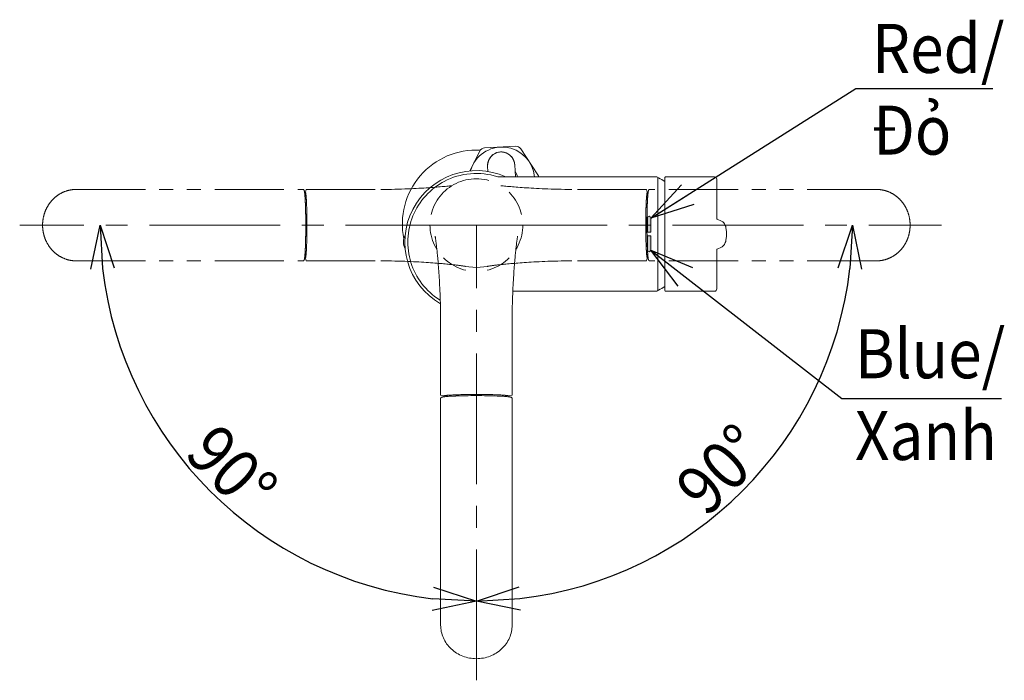
# Model space of a CAD drawing. Units: millimetres. Extents: x 496 to 693, y 36 to 319.
# Drawn here: x 602 to 693, y 258 to 319 of the extents above; entities that cross this region are included whole.
import ezdxf

# ---------------------------------------------------------------- set-up
doc = ezdxf.new("R2010")
doc.units = ezdxf.units.MM
doc.header["$PDSIZE"] = -1
doc.linetypes.add('PHANTOM', pattern=[12.7, 6.35, -1.27, 1.27, -1.27, 1.27, -1.27])
doc.linetypes.add('点画线', pattern=[18, 12, -2, 2, -2])
doc.layers.get('0').update_dxf_attribs({"lineweight": 18})
doc.layers.get('Defpoints').update_dxf_attribs({"lineweight": 18})
for name, color, linetype, lineweight in [('アノテーション', 7, 'Continuous', 18), ('尺寸线层', 3, 'Continuous', 18), ('细实线层', 7, 'Continuous', 18)]:
    doc.layers.add(name, color=color, linetype=linetype, lineweight=lineweight)
doc.styles.get("Standard").update_dxf_attribs({"font": 'arial_0.ttf'})
doc.dimstyles.new('DIMSTYLE_2', dxfattribs={"dimtxt": 4.5, "dimasz": 4, "dimexe": 1.5, "dimexo": 1.5, "dimgap": 0.5, "dimtad": 1, "dimdsep": 46, "dimtxsty": 'Standard', "dimblk": 'OPEN30', "dimcen": 1.5, "dimdle": 6, "dimadec": 0, "dimazin": 0, "dimtfac": 1, "dimtofl": 0, "dimtmove": 0, "dimatfit": 3, "dimldrblk": 'OPEN30', "dimfxl": 1, "dimtolj": 1, "dimarcsym": 0})

# ---------------------------------------------------------------- blocks, each defined once
blk = doc.blocks.new('_Open30')
at = {"color": 0, "linetype": 'ByBlock', "lineweight": -2}
for p, q in [((-1, 0.267949), (0, 0)), ((0, 0), (-1, -0.267949)), ((0, 0), (-1, 0))]:
    blk.add_line(p, q, dxfattribs=at)
blk = doc.blocks.new('*X7')
at = {"layer": 'Defpoints', "color": 0, "linetype": 'Continuous', "lineweight": 9, "transparency": 16777216}
for p in [(602.47, 300.086), (644.364, 300.087), (644.366, 300.087), (614.469, 282.825), (644.366, 258.308)]:
    blk.add_point(p, dxfattribs=at)
at = {"layer": '尺寸线层', "color": 0, "linetype": 'Continuous', "lineweight": -2, "transparency": 16777216}
blk.add_arc((644.366, 300.087), 34.522, 186.64268, 263.35762, dxfattribs=at)
at = {"layer": '尺寸线层', "color": 0, "linetype": 'Continuous', "lineweight": -2, "transparency": 16777216, "xscale": 4, "yscale": 4, "zscale": 4}
for p, rotation in [((609.844, 300.086), 93.32149077280141), ((644.366, 265.564), 356.6788077174963)]:
    blk.add_blockref('_Open30', p, dxfattribs=dict(at, rotation=rotation))
at = {"layer": '尺寸线层', "color": 0, "linetype": 'Continuous', "lineweight": 9, "transparency": 16777216, "insert": (621.933, 277.654), "char_height": 4.5, "attachment_point": 5, "rotation": 315.00015}
blk.add_mtext('\\A1;{\\W0.9;90°}', dxfattribs=at)
blk = doc.blocks.new('*X8')
at = {"layer": 'Defpoints', "color": 0, "linetype": 'Continuous', "lineweight": 9, "transparency": 16777216}
for p in [(644.366, 300.087), (644.366, 300.087), (687.046, 300.087), (661.619, 270.204), (644.366, 258.308)]:
    blk.add_point(p, dxfattribs=at)
at = {"layer": '尺寸线层', "color": 0, "linetype": 'Continuous', "lineweight": -2, "transparency": 16777216}
blk.add_arc((644.366, 300.087), 34.506, 276.64565, 353.35435, dxfattribs=at)
at = {"layer": '尺寸线层', "color": 0, "linetype": 'Continuous', "lineweight": -2, "transparency": 16777216, "xscale": 4, "yscale": 4, "zscale": 4}
for p, rotation in [((678.872, 300.087), 86.67717599399879), ((644.366, 265.582), 183.3228240060013)]:
    blk.add_blockref('_Open30', p, dxfattribs=dict(at, rotation=rotation))
at = {"layer": '尺寸线层', "color": 0, "linetype": 'Continuous', "lineweight": 9, "transparency": 16777216, "insert": (666.787, 277.666), "char_height": 4.5, "attachment_point": 5, "rotation": 45}
blk.add_mtext('\\A1;{\\W0.9;90°}', dxfattribs=at)

msp = doc.modelspace()

# ---------------------------------------------------------------- hatches: boundary and pattern name
at = {"layer": '细实线层', "lineweight": 9}
h = msp.add_hatch(color=0, dxfattribs=at)
edge = h.paths.add_edge_path(flags=0)
edge.add_line((660.37, 299.427), (660.216, 299.427))
edge.add_line((660.216, 299.427), (660.056, 299.427))
edge.add_line((660.056, 299.427), (660.056, 300.739))
edge.add_arc((660.213, 300.739), 0.157, 0, 180, ccw=False)
edge.add_line((660.37, 300.739), (660.37, 299.427))
h = msp.add_hatch(color=0, dxfattribs=at)
edge = h.paths.add_edge_path(flags=0)
edge.add_arc((660.213, 297.8), 0.157, -101.82846, 0, ccw=False)
edge.add_arc((660.213, 297.8), 0.157, 180, 258.17154, ccw=False)
edge.add_line((660.056, 297.8), (660.056, 299.112))
edge.add_line((660.056, 299.112), (660.37, 299.112))
edge.add_line((660.37, 299.112), (660.37, 297.8))

# ---------------------------------------------------------------- linework, layer by layer
at = {"color": 0, "linetype": 'PHANTOM', "lineweight": 9}
for p, q in [((607.657, 303.366), (628.468, 303.366)), ((628.636, 302.868), (628.63, 302.868)), ((628.743, 303.366), (635.594, 303.366)), ((628.747, 302.713), (628.747, 302.712)), ((659.985, 303.367), (653.134, 303.367)), ((660.097, 302.86), (660.098, 302.868)), ((681.071, 303.367), (660.26, 303.367)), ((628.682, 301.985), (628.682, 301.978)), ((628.633, 297.314), (628.632, 297.306)), ((628.638, 297.306), (628.632, 297.306)), ((660.092, 297.306), (660.098, 297.306)), ((607.657, 296.807), (628.468, 296.807)), ((628.743, 296.807), (635.594, 296.807)), ((659.985, 296.808), (653.134, 296.808)), ((681.071, 296.808), (660.26, 296.808))]:
    msp.add_line(p, q, dxfattribs=at)
at = {"color": 0, "lineweight": 9}
for p, q in [((628.743, 303.366), (628.69, 303.104)), ((660.098, 302.868), (659.98, 302.705)), ((659.985, 303.367), (660.038, 303.104)), ((628.743, 296.807), (628.692, 297.07)), ((659.985, 296.808), (660.038, 297.07)), ((641.087, 284.466), (641.348, 284.412)), ((647.646, 284.466), (647.383, 284.413))]:
    msp.add_line(p, q, dxfattribs=at)
at = {"color": 0, "linetype": '点画线', "lineweight": 9}
for p, q in [((644.364, 300.087), (602.47, 300.086)), ((644.366, 300.087), (687.046, 300.087)), ((644.366, 258.308), (644.366, 300.087))]:
    msp.add_line(p, q, dxfattribs=at)
at = {"color": 0, "linetype": 'PHANTOM', "lineweight": 9}
for points in [[(642.126, 303.708), (642.015, 303.697), (641.898, 303.685), (641.775, 303.672), (641.645, 303.66), (641.508, 303.647), (641.365, 303.634), (641.215, 303.62), (641.058, 303.607), (640.894, 303.593), (640.723, 303.579), (640.545, 303.565), (640.36, 303.551), (640.168, 303.537), (639.968, 303.523), (639.761, 303.509), (639.546, 303.495), (639.322, 303.481), (639.09, 303.468), (638.849, 303.455), (638.598, 303.442), (638.339, 303.43), (638.07, 303.418), (637.792, 303.407), (637.504, 303.396), (637.206, 303.387), (636.898, 303.38), (636.58, 303.373), (636.252, 303.369), (635.913, 303.367), (635.594, 303.366)], [(653.134, 303.367), (652.815, 303.367), (652.476, 303.37), (652.148, 303.374), (651.83, 303.38), (651.522, 303.388), (651.224, 303.397), (650.936, 303.407), (650.658, 303.419), (650.389, 303.43), (650.13, 303.443), (649.879, 303.456), (649.638, 303.469), (649.406, 303.482), (649.182, 303.496), (648.967, 303.51), (648.76, 303.524), (648.56, 303.538), (648.368, 303.552), (648.183, 303.566), (648.005, 303.579), (647.834, 303.593), (647.67, 303.607), (647.513, 303.621), (647.363, 303.634), (647.22, 303.647), (647.083, 303.66), (646.953, 303.673), (646.83, 303.685), (646.713, 303.697), (646.602, 303.709)], [(635.594, 296.807), (635.913, 296.806), (636.252, 296.804), (636.58, 296.8), (636.898, 296.793), (637.206, 296.786), (637.504, 296.776), (637.792, 296.766), (638.07, 296.755), (638.339, 296.743), (638.598, 296.731), (638.849, 296.718), (639.09, 296.705), (639.322, 296.691), (639.546, 296.678), (639.761, 296.664), (639.968, 296.65), (640.168, 296.636), (640.36, 296.622), (640.545, 296.608), (640.723, 296.594), (640.894, 296.58), (641.058, 296.566), (641.215, 296.553), (641.365, 296.539), (641.508, 296.526), (641.645, 296.513), (641.775, 296.501), (641.898, 296.488), (642.015, 296.476), (642.126, 296.465), (642.232, 296.453), (642.332, 296.442), (642.428, 296.431), (642.519, 296.421), (642.605, 296.41), (642.687, 296.4), (642.764, 296.39), (642.837, 296.381), (642.905, 296.372), (642.968, 296.363), (643.027, 296.355), (643.08, 296.347), (643.13, 296.34), (643.174, 296.333), (643.214, 296.326), (643.249, 296.32), (643.279, 296.315), (643.303, 296.311), (643.323, 296.307), (643.337, 296.304), (644.366, 296.194)], [(645.382, 296.303), (644.366, 296.194), (645.383, 296.303), (645.391, 296.305), (645.405, 296.308), (645.425, 296.311), (645.449, 296.316), (645.479, 296.321), (645.514, 296.327), (645.554, 296.333), (645.598, 296.34), (645.648, 296.348), (645.702, 296.356), (645.76, 296.364), (645.824, 296.373), (645.892, 296.382), (645.964, 296.391), (646.041, 296.401), (646.123, 296.411), (646.209, 296.421), (646.3, 296.432), (646.396, 296.443), (646.497, 296.454), (646.602, 296.465), (646.713, 296.477), (646.83, 296.489), (646.953, 296.501), (647.083, 296.514), (647.22, 296.527), (647.363, 296.54), (647.513, 296.553), (647.67, 296.567), (647.834, 296.581), (648.005, 296.595), (648.183, 296.609), (648.368, 296.623), (648.56, 296.637), (648.76, 296.651), (648.967, 296.665), (649.182, 296.678), (649.406, 296.692), (649.638, 296.706), (649.879, 296.719), (650.13, 296.731), (650.389, 296.744), (650.658, 296.756), (650.936, 296.767), (651.224, 296.777), (651.522, 296.786), (651.83, 296.794), (652.148, 296.8), (652.476, 296.804), (652.815, 296.807), (653.134, 296.808)]]:
    msp.add_lwpolyline(points, dxfattribs=at)
msp.add_arc((619.695, 301.924), 9.086, 4.31378, 4.97826, dxfattribs=at)
at = {"color": 0, "linetype": '点画线', "lineweight": 9}
msp.add_arc((669.033, 298.25), 9.086, 184.31378, 184.97826, dxfattribs=at)
at = {"color": 0, "linetype": 'PHANTOM', "lineweight": 9}
for points, knots in [([(607.657, 303.366), (607.455, 303.366), (607.049, 303.323), (606.465, 303.135), (605.928, 302.828), (605.457, 302.417), (605.072, 301.916), (604.786, 301.346), (604.61, 300.729), (604.571, 300.3), (604.571, 300.086)], [0, 0, 0, 0, 0.606687, 1.21619, 1.830874, 2.45227, 3.080864, 3.716045, 4.356228, 4.999107, 4.999107, 4.999107, 4.999107]), ([(628.468, 303.366), (628.483, 303.366), (628.51, 303.359), (628.537, 303.336), (628.552, 303.313), (628.565, 303.285), (628.577, 303.246), (628.589, 303.193), (628.6, 303.129), (628.611, 303.053), (628.621, 302.964), (628.627, 302.901), (628.63, 302.867)], [0, 0, 0, 0, 0.0455107, 0.079848, 0.1050303, 0.1270031, 0.1721865, 0.2258272, 0.2906888, 0.367619, 0.4568001, 0.5581165, 0.5581165, 0.5581165, 0.5581165]), ([(628.63, 302.867), (628.642, 302.737), (628.662, 302.443), (628.675, 302.149), (628.682, 301.985)], [0, 0, 0, 0, 0.3916318, 0.8842843, 0.8842843, 0.8842843, 0.8842843]), ([(628.745, 302.737), (628.742, 302.749), (628.736, 302.773), (628.723, 302.809), (628.704, 302.84), (628.673, 302.862), (628.649, 302.868), (628.636, 302.868)], [0, 0, 0, 0, 0.0381861, 0.0728905, 0.1143988, 0.1456808, 0.1850174, 0.1850174, 0.1850174, 0.1850174]), ([(628.69, 303.104), (628.689, 303.105), (628.694, 303.094), (628.695, 303.089), (628.699, 303.075), (628.703, 303.06), (628.707, 303.04), (628.711, 303.019), (628.716, 302.985), (628.724, 302.936), (628.732, 302.87), (628.74, 302.795), (628.745, 302.741), (628.747, 302.713)], [0, 0, 0, 0, 0.0056195, 0.0154455, 0.0287867, 0.0452577, 0.0646127, 0.0866968, 0.1113984, 0.1683427, 0.2349553, 0.3108568, 0.3957071, 0.3957071, 0.3957071, 0.3957071]), ([(628.756, 302.607), (628.768, 302.444), (628.788, 302.079), (628.817, 301.239), (628.825, 300.561), (628.825, 300.086)], [0, 0, 0, 0, 0.489473, 1.097542, 2.522036, 2.522036, 2.522036, 2.522036]), ([(659.903, 300.087), (659.903, 300.346), (659.906, 300.847), (659.921, 301.558), (659.944, 302.172), (659.966, 302.543), (659.98, 302.705)], [0, 0, 0, 0, 0.777211, 1.503619, 2.131631, 2.619617, 2.619617, 2.619617, 2.619617]), ([(659.98, 302.705), (659.985, 302.756), (659.993, 302.847), (660.008, 302.967), (660.021, 303.044), (660.032, 303.085), (660.036, 303.099), (660.038, 303.104)], [0, 0, 0, 0, 0.1537621, 0.2749328, 0.360679, 0.3885571, 0.4038145, 0.4038145, 0.4038145, 0.4038145]), ([(660.047, 301.986), (660.053, 302.148), (660.066, 302.44), (660.086, 302.731), (660.097, 302.86)], [0, 0, 0, 0, 0.4869527, 0.8756212, 0.8756212, 0.8756212, 0.8756212]), ([(660.098, 302.868), (660.101, 302.901), (660.107, 302.965), (660.118, 303.053), (660.128, 303.129), (660.139, 303.194), (660.151, 303.247), (660.163, 303.285), (660.176, 303.313), (660.191, 303.336), (660.218, 303.359), (660.245, 303.367), (660.26, 303.367)], [0, 0, 0, 0, 0.101387, 0.1906303, 0.2676139, 0.3325191, 0.386192, 0.4313987, 0.4533778, 0.4785723, 0.512884, 0.5584315, 0.5584315, 0.5584315, 0.5584315]), ([(684.157, 300.087), (684.157, 300.301), (684.118, 300.729), (683.942, 301.347), (683.656, 301.917), (683.271, 302.417), (682.801, 302.829), (682.263, 303.135), (681.679, 303.324), (681.273, 303.367), (681.071, 303.367)], [0, 0, 0, 0, 0.642879, 1.283062, 1.918243, 2.546836, 3.168233, 3.782916, 4.39242, 4.999107, 4.999107, 4.999107, 4.999107]), ([(628.682, 301.978), (628.693, 301.679), (628.709, 301.049), (628.714, 300.418), (628.714, 300.086)], [0, 0, 0, 0, 0.897317, 1.892315, 1.892315, 1.892315, 1.892315]), ([(660.014, 300.087), (660.014, 300.42), (660.019, 301.053), (660.035, 301.686), (660.047, 301.986)], [0, 0, 0, 0, 0.998957, 1.899043, 1.899043, 1.899043, 1.899043]), ([(604.571, 300.086), (604.571, 299.872), (604.61, 299.444), (604.786, 298.827), (605.072, 298.256), (605.457, 297.756), (605.928, 297.345), (606.465, 297.038), (607.049, 296.849), (607.455, 296.807), (607.657, 296.807)], [0, 0, 0, 0, 0.642879, 1.283062, 1.918243, 2.546836, 3.168233, 3.782916, 4.39242, 4.999107, 4.999107, 4.999107, 4.999107]), ([(628.714, 300.086), (628.714, 299.753), (628.709, 299.12), (628.693, 298.488), (628.682, 298.188)], [0, 0, 0, 0, 0.998957, 1.899043, 1.899043, 1.899043, 1.899043]), ([(628.825, 300.086), (628.825, 299.827), (628.822, 299.326), (628.807, 298.616), (628.784, 298.002), (628.762, 297.631), (628.748, 297.469)], [0, 0, 0, 0, 0.777211, 1.503619, 2.131631, 2.619617, 2.619617, 2.619617, 2.619617]), ([(659.972, 297.566), (659.96, 297.729), (659.94, 298.095), (659.911, 298.935), (659.903, 299.612), (659.903, 300.087)], [0, 0, 0, 0, 0.489473, 1.097542, 2.522036, 2.522036, 2.522036, 2.522036]), ([(660.046, 298.195), (660.035, 298.494), (660.019, 299.125), (660.014, 299.755), (660.014, 300.087)], [0, 0, 0, 0, 0.897317, 1.892315, 1.892315, 1.892315, 1.892315]), ([(681.071, 296.808), (681.273, 296.808), (681.679, 296.85), (682.263, 297.039), (682.801, 297.345), (683.271, 297.757), (683.656, 298.257), (683.942, 298.827), (684.118, 299.445), (684.157, 299.873), (684.157, 300.087)], [0, 0, 0, 0, 0.606687, 1.21619, 1.830874, 2.45227, 3.080864, 3.716045, 4.356228, 4.999107, 4.999107, 4.999107, 4.999107]), ([(628.684, 298.188), (628.677, 298.026), (628.664, 297.735), (628.644, 297.443), (628.633, 297.314)], [0, 0, 0, 0, 0.4869527, 0.8756212, 0.8756212, 0.8756212, 0.8756212]), ([(660.098, 297.306), (660.086, 297.436), (660.066, 297.73), (660.053, 298.025), (660.047, 298.189)], [0, 0, 0, 0, 0.3916318, 0.8842843, 0.8842843, 0.8842843, 0.8842843]), ([(628.632, 297.306), (628.629, 297.273), (628.623, 297.21), (628.613, 297.121), (628.602, 297.045), (628.591, 296.981), (628.579, 296.927), (628.567, 296.889), (628.554, 296.861), (628.539, 296.838), (628.512, 296.815), (628.485, 296.808), (628.47, 296.808)], [0, 0, 0, 0, 0.101387, 0.1906303, 0.2676139, 0.3325191, 0.386192, 0.4313987, 0.4533778, 0.4785723, 0.512884, 0.5584315, 0.5584315, 0.5584315, 0.5584315]), ([(628.638, 297.306), (628.652, 297.306), (628.675, 297.312), (628.706, 297.334), (628.726, 297.365), (628.738, 297.401), (628.744, 297.425), (628.747, 297.437)], [0, 0, 0, 0, 0.0394129, 0.0707282, 0.112275, 0.1470571, 0.1853667, 0.1853667, 0.1853667, 0.1853667]), ([(628.75, 297.469), (628.746, 297.418), (628.737, 297.327), (628.722, 297.208), (628.709, 297.13), (628.698, 297.089), (628.694, 297.075), (628.692, 297.07)], [0, 0, 0, 0, 0.1537621, 0.2749328, 0.360679, 0.3885571, 0.4038145, 0.4038145, 0.4038145, 0.4038145]), ([(660.038, 297.07), (660.039, 297.068), (660.034, 297.079), (660.033, 297.084), (660.029, 297.099), (660.026, 297.114), (660.021, 297.133), (660.017, 297.155), (660.012, 297.189), (660.005, 297.238), (659.996, 297.304), (659.988, 297.379), (659.983, 297.432), (659.981, 297.461)], [0, 0, 0, 0, 0.0056195, 0.0154455, 0.0287867, 0.0452577, 0.0646127, 0.0866968, 0.1113984, 0.1683427, 0.2349553, 0.3108568, 0.3957071, 0.3957071, 0.3957071, 0.3957071]), ([(659.983, 297.437), (659.986, 297.424), (659.992, 297.401), (660.005, 297.365), (660.024, 297.334), (660.055, 297.312), (660.079, 297.306), (660.092, 297.306)], [0, 0, 0, 0, 0.0381861, 0.0728905, 0.1143988, 0.1456808, 0.1850174, 0.1850174, 0.1850174, 0.1850174]), ([(660.26, 296.808), (660.245, 296.808), (660.218, 296.815), (660.191, 296.838), (660.176, 296.861), (660.163, 296.889), (660.151, 296.927), (660.139, 296.98), (660.128, 297.045), (660.118, 297.121), (660.107, 297.209), (660.101, 297.272), (660.098, 297.306)], [0, 0, 0, 0, 0.0455107, 0.079848, 0.1050303, 0.1270031, 0.1721865, 0.2258272, 0.2906888, 0.367619, 0.4568001, 0.5581165, 0.5581165, 0.5581165, 0.5581165])]:
    msp.add_open_spline(points, degree=3, knots=knots, dxfattribs=at)
at = {"layer": '细实线层', "color": 0, "lineweight": 9}
for p, q in [((645.118, 307.171), (647.977, 307.329)), ((643.759, 305.064), (644.679, 306.884)), ((646.572, 306.804), (646.415, 306.785)), ((648.445, 307.092), (650.011, 304.695)), ((645.397, 305.491), (645.424, 305.006)), ((647.885, 305.629), (647.863, 305.801)), ((647.947, 304.517), (647.885, 305.629)), ((661, 294.101), (661, 304.438)), ((661.659, 294.074), (661.659, 304.464)), ((666.206, 304.517), (661.711, 304.517)), ((666.415, 300.664), (666.415, 304.307)), ((660.056, 300.739), (660.056, 299.427)), ((660.37, 300.739), (660.37, 299.427)), ((666.843, 300.466), (666.722, 300.522)), ((660.056, 299.427), (660.37, 299.427)), ((660.056, 299.112), (660.056, 297.8)), ((660.056, 299.112), (660.37, 299.112)), ((660.37, 299.112), (660.37, 297.8)), ((660.047, 298.189), (660.046, 298.195)), ((659.981, 297.461), (659.981, 297.461)), ((666.415, 294.232), (666.415, 297.874)), ((666.588, 297.955), (666.722, 298.017)), ((666.722, 298.017), (666.842, 298.072)), ((647.708, 294.022), (660.921, 294.022)), ((666.206, 294.022), (661.711, 294.022)), ((641.087, 284.466), (641.087, 291.317)), ((647.646, 284.466), (647.646, 291.317)), ((641.087, 263.38), (641.087, 284.191)), ((641.585, 284.359), (641.585, 284.353)), ((641.74, 284.47), (641.74, 284.47)), ((642.468, 284.404), (642.474, 284.405)), ((647.139, 284.353), (647.147, 284.353)), ((647.147, 284.359), (647.147, 284.353)), ((647.646, 263.38), (647.646, 284.191))]:
    msp.add_line(p, q, dxfattribs=at)
for points in [[(646.415, 306.785), (646.242, 306.739), (646.075, 306.669), (645.92, 306.575), (645.779, 306.46), (645.657, 306.325), (645.558, 306.174), (645.481, 306.011), (645.428, 305.84)], [(646.919, 306.774), (646.743, 306.802), (646.572, 306.804)], [(647.863, 305.801), (647.817, 305.97), (647.746, 306.133), (647.653, 306.286), (647.538, 306.425), (647.404, 306.545), (647.254, 306.644), (647.09, 306.721), (646.919, 306.774)], [(645.428, 305.84), (645.4, 305.666), (645.397, 305.491)], [(660.921, 304.517), (646.943, 304.517), (646.876, 304.517), (646.807, 304.517), (646.739, 304.517), (646.669, 304.518), (646.6, 304.518), (646.53, 304.519), (646.46, 304.52), (646.39, 304.522), (646.32, 304.523)], [(641.402, 304.09), (641.225, 303.992), (640.989, 303.849), (640.76, 303.696), (640.537, 303.533), (640.322, 303.361), (640.115, 303.179), (639.916, 302.988), (639.725, 302.789), (639.543, 302.582), (639.371, 302.367), (639.208, 302.144), (639.055, 301.915), (638.912, 301.679), (638.78, 301.437), (638.658, 301.19), (638.548, 300.937), (638.448, 300.68), (638.36, 300.419), (638.284, 300.154), (638.219, 299.886), (638.166, 299.615), (638.125, 299.343), (638.095, 299.069), (638.078, 298.794), (638.073, 298.539)], [(645.495, 304.195), (645.32, 304.239), (645.084, 304.286), (644.846, 304.32), (644.606, 304.34), (644.366, 304.347), (644.126, 304.34), (643.886, 304.32), (643.648, 304.286), (643.412, 304.239), (643.18, 304.178), (642.951, 304.105), (642.726, 304.018), (642.507, 303.92), (642.294, 303.809), (642.087, 303.686), (641.888, 303.552), (641.697, 303.406), (641.514, 303.25), (641.355, 303.099)], [(641.355, 303.099), (641.203, 302.939), (641.047, 302.756), (640.902, 302.565), (640.768, 302.366), (640.645, 302.159), (640.534, 301.946), (640.435, 301.727), (640.349, 301.502), (640.275, 301.273), (640.221, 301.063)], [(648.51, 301.065), (648.455, 301.277), (648.381, 301.506), (648.295, 301.73), (648.196, 301.949), (648.085, 302.163), (647.963, 302.369), (647.828, 302.568), (647.683, 302.76), (647.527, 302.943), (647.376, 303.101)], [(640.106, 300.088), (640.112, 299.867), (640.131, 299.627), (640.164, 299.389), (640.21, 299.154), (640.269, 298.921), (640.342, 298.692), (640.427, 298.467), (640.525, 298.247), (640.635, 298.033), (640.745, 297.846)], [(647.988, 297.846), (648.098, 298.035), (648.208, 298.249), (648.306, 298.468), (648.391, 298.693), (648.463, 298.922), (648.523, 299.155), (648.568, 299.391), (648.601, 299.629), (648.62, 299.869), (648.626, 300.088)], [(666.722, 300.522), (666.588, 300.584), (666.449, 300.649), (666.415, 300.664)], [(667.311, 299.269), (667.306, 299.475), (667.29, 299.675), (667.266, 299.827), (667.237, 299.948), (667.203, 300.054), (667.164, 300.142), (667.12, 300.219), (667.073, 300.284), (667.023, 300.34), (666.969, 300.389), (666.91, 300.43), (666.85, 300.463), (666.843, 300.466)], [(640.582, 299.069), (640.582, 299.071), (640.582, 299.068), (640.584, 299.06), (640.587, 299.046), (640.59, 299.026), (640.595, 299.002), (640.6, 298.972), (640.606, 298.937), (640.612, 298.897), (640.619, 298.853), (640.627, 298.803), (640.635, 298.749), (640.643, 298.691), (640.652, 298.627), (640.661, 298.559), (640.67, 298.487), (640.68, 298.41), (640.69, 298.328), (640.7, 298.241), (640.711, 298.15), (640.722, 298.055), (640.733, 297.954), (640.744, 297.849), (640.756, 297.738), (640.768, 297.621), (640.78, 297.498), (640.793, 297.368), (640.806, 297.231), (640.819, 297.088), (640.832, 296.938), (640.846, 296.781), (640.86, 296.617), (640.874, 296.446), (640.888, 296.268), (640.902, 296.083), (640.916, 295.891), (640.93, 295.691), (640.944, 295.484), (640.957, 295.269), (640.971, 295.045), (640.984, 294.813), (640.998, 294.572), (641.01, 294.321), (641.023, 294.062), (641.035, 293.793), (641.046, 293.515), (641.056, 293.226), (641.065, 292.928), (641.073, 292.621), (641.079, 292.303), (641.083, 291.975), (641.086, 291.636), (641.087, 291.317)], [(647.646, 291.317), (647.646, 291.636), (647.649, 291.975), (647.653, 292.303), (647.659, 292.621), (647.667, 292.928), (647.676, 293.226), (647.686, 293.515), (647.698, 293.793), (647.709, 294.062), (647.722, 294.321), (647.735, 294.572), (647.748, 294.813), (647.761, 295.045), (647.775, 295.269), (647.789, 295.484), (647.803, 295.691), (647.817, 295.891), (647.831, 296.083), (647.845, 296.268), (647.858, 296.446), (647.872, 296.617), (647.886, 296.781), (647.9, 296.938), (647.913, 297.088), (647.926, 297.231), (647.939, 297.368), (647.952, 297.498), (647.964, 297.621), (647.976, 297.738), (647.988, 297.849), (647.999, 297.954), (648.01, 298.055), (648.021, 298.15), (648.032, 298.241), (648.042, 298.328), (648.052, 298.41), (648.062, 298.487), (648.072, 298.559), (648.081, 298.627), (648.089, 298.691), (648.098, 298.749), (648.106, 298.803), (648.113, 298.853), (648.12, 298.897), (648.126, 298.937), (648.132, 298.972), (648.137, 299.002), (648.142, 299.026), (648.145, 299.046), (648.148, 299.06), (648.15, 299.067)], [(666.842, 298.072), (666.905, 298.106), (666.965, 298.147), (667.019, 298.195), (667.071, 298.251), (667.118, 298.316), (667.162, 298.393), (667.201, 298.481), (667.237, 298.587), (667.266, 298.709), (667.29, 298.861), (667.306, 299.062), (667.311, 299.269)], [(638.073, 298.539), (638.078, 298.283), (638.095, 298.008), (638.125, 297.734), (638.166, 297.461), (638.219, 297.191), (638.284, 296.923), (638.361, 296.658), (638.449, 296.397), (638.548, 296.14), (638.659, 295.887), (638.781, 295.64), (638.913, 295.398), (639.056, 295.162), (639.209, 294.933), (639.372, 294.71), (639.544, 294.495), (639.726, 294.288), (639.917, 294.089), (640.116, 293.898), (640.323, 293.716), (640.539, 293.544), (640.761, 293.381), (640.99, 293.228), (641.057, 293.188)], [(666.415, 297.874), (666.449, 297.89), (666.588, 297.955)], [(641.352, 297.077), (641.512, 296.925), (641.695, 296.769), (641.887, 296.624), (642.086, 296.49), (642.293, 296.367), (642.506, 296.256), (642.725, 296.158), (642.949, 296.072), (643.178, 295.998), (643.388, 295.944)], [(645.343, 295.942), (645.554, 295.997), (645.783, 296.07), (646.008, 296.156), (646.227, 296.255), (646.44, 296.366), (646.646, 296.489), (646.846, 296.623), (647.037, 296.769), (647.22, 296.924), (647.379, 297.075)]]:
    msp.add_lwpolyline(points, dxfattribs=at)
for centre, radius, start, end in [((646.714, 304.25), 3.004, 5.08348, 164.10817), ((645.147, 306.647), 0.525, 93.16732, 153.16732), ((648.006, 306.805), 0.525, 33.16732, 93.16732), ((644.366, 300.187), 6.795, 86.99744, 191.5612), ((646.64, 305.594), 1.213, 93.21348, 102.29692), ((646.638, 305.593), 1.214, 83.78865, 93.11857), ((646.609, 305.557), 1.214, 173.71634, 183.11781), ((646.674, 305.561), 1.214, 3.21668, 12.60321), ((644.366, 298.536), 6.559, 65.77034, 239.77653), ((644.37, 298.527), 6.305, 71.98063, 118.08215), ((646.714, 304.25), 1.443, 10.6428, 33.17902), ((649.572, 304.408), 0.525, 11.91011, 33.16732), ((660.921, 304.438), 0.0787, 0, 90), ((661.053, 304.368), 0.0525, 64.23699, 179.5), ((658.592, 299.269), 5.714, 57.53639, 64.23699), ((661.711, 304.464), 0.0525, 90, 180), ((666.206, 304.307), 0.21, 0, 90), ((660.213, 300.739), 0.157, 0, 180), ((638.922, 298.536), 1.246, 150.36445, 209.63555), ((660.213, 297.8), 0.157, 180, 0), ((660.921, 294.101), 0.0787, 270, 360), ((661.053, 294.17), 0.0525, 180.5, 295.76301), ((658.592, 299.269), 5.714, 295.76301, 302.46361), ((661.711, 294.074), 0.0525, 180, 270), ((666.206, 294.232), 0.21, 270, 0), ((642.529, 275.418), 9.086, 94.31378, 94.97826)]:
    msp.add_arc(centre, radius, start, end, dxfattribs=at)
for points, knots in [([(646.382, 306.778), (646.131, 306.724), (645.649, 306.453), (645.43, 305.945), (645.402, 305.69)], [0, 0, 0, 0, 0.779255, 1.558489, 1.558489, 1.558489, 1.558489]), ([(647.858, 305.826), (647.802, 306.075), (647.531, 306.555), (647.024, 306.772), (646.77, 306.799)], [0, 0, 0, 0, 0.776754, 1.553512, 1.553512, 1.553512, 1.553512]), ([(641.845, 284.479), (642.008, 284.491), (642.374, 284.511), (643.214, 284.54), (643.891, 284.548), (644.366, 284.548)], [0, 0, 0, 0, 0.489473, 1.097542, 2.522036, 2.522036, 2.522036, 2.522036]), ([(644.366, 284.548), (644.625, 284.548), (645.126, 284.544), (645.837, 284.53), (646.45, 284.507), (646.822, 284.485), (646.984, 284.471)], [0, 0, 0, 0, 0.777211, 1.503619, 2.131631, 2.619617, 2.619617, 2.619617, 2.619617]), ([(641.087, 284.191), (641.087, 284.206), (641.094, 284.233), (641.117, 284.26), (641.14, 284.275), (641.168, 284.288), (641.206, 284.3), (641.259, 284.312), (641.324, 284.323), (641.4, 284.333), (641.488, 284.343), (641.551, 284.35), (641.585, 284.353)], [0, 0, 0, 0, 0.0455107, 0.079848, 0.1050303, 0.1270031, 0.1721865, 0.2258272, 0.2906888, 0.367619, 0.4568001, 0.5581165, 0.5581165, 0.5581165, 0.5581165]), ([(641.349, 284.412), (641.347, 284.412), (641.358, 284.416), (641.363, 284.417), (641.378, 284.422), (641.393, 284.425), (641.412, 284.429), (641.434, 284.434), (641.468, 284.439), (641.517, 284.446), (641.583, 284.455), (641.658, 284.463), (641.711, 284.468), (641.74, 284.47)], [0, 0, 0, 0, 0.0056195, 0.0154455, 0.0287867, 0.0452577, 0.0646127, 0.0866968, 0.1113984, 0.1683427, 0.2349553, 0.3108568, 0.3957071, 0.3957071, 0.3957071, 0.3957071]), ([(641.716, 284.468), (641.703, 284.465), (641.68, 284.459), (641.644, 284.446), (641.613, 284.427), (641.591, 284.396), (641.585, 284.372), (641.585, 284.359)], [0, 0, 0, 0, 0.0381861, 0.0728905, 0.1143988, 0.1456808, 0.1850174, 0.1850174, 0.1850174, 0.1850174]), ([(641.585, 284.353), (641.715, 284.365), (642.009, 284.385), (642.304, 284.398), (642.468, 284.404)], [0, 0, 0, 0, 0.3916318, 0.8842843, 0.8842843, 0.8842843, 0.8842843]), ([(642.474, 284.405), (642.773, 284.416), (643.404, 284.432), (644.034, 284.437), (644.366, 284.437)], [0, 0, 0, 0, 0.897317, 1.892315, 1.892315, 1.892315, 1.892315]), ([(644.366, 284.437), (644.699, 284.437), (645.332, 284.432), (645.965, 284.416), (646.265, 284.404)], [0, 0, 0, 0, 0.998957, 1.899043, 1.899043, 1.899043, 1.899043]), ([(646.265, 284.404), (646.427, 284.398), (646.719, 284.385), (647.01, 284.365), (647.139, 284.353)], [0, 0, 0, 0, 0.4869527, 0.8756212, 0.8756212, 0.8756212, 0.8756212]), ([(646.984, 284.471), (647.035, 284.466), (647.126, 284.458), (647.246, 284.443), (647.323, 284.43), (647.364, 284.419), (647.378, 284.415), (647.383, 284.413)], [0, 0, 0, 0, 0.1537621, 0.2749328, 0.360679, 0.3885571, 0.4038145, 0.4038145, 0.4038145, 0.4038145]), ([(647.147, 284.359), (647.147, 284.372), (647.142, 284.396), (647.119, 284.427), (647.088, 284.446), (647.052, 284.459), (647.029, 284.465), (647.016, 284.468)], [0, 0, 0, 0, 0.0394129, 0.0707282, 0.112275, 0.1470571, 0.1853667, 0.1853667, 0.1853667, 0.1853667]), ([(647.147, 284.353), (647.18, 284.35), (647.244, 284.344), (647.332, 284.333), (647.408, 284.323), (647.473, 284.312), (647.526, 284.3), (647.564, 284.288), (647.592, 284.275), (647.615, 284.26), (647.638, 284.233), (647.646, 284.206), (647.646, 284.191)], [0, 0, 0, 0, 0.101387, 0.1906303, 0.2676139, 0.3325191, 0.386192, 0.4313987, 0.4533778, 0.4785723, 0.512884, 0.5584315, 0.5584315, 0.5584315, 0.5584315]), ([(641.087, 263.38), (641.087, 263.178), (641.129, 262.772), (641.318, 262.188), (641.624, 261.65), (642.036, 261.18), (642.536, 260.795), (643.106, 260.509), (643.724, 260.333), (644.152, 260.293), (644.366, 260.293)], [0, 0, 0, 0, 0.606687, 1.21619, 1.830874, 2.45227, 3.080864, 3.716045, 4.356228, 4.999107, 4.999107, 4.999107, 4.999107]), ([(644.366, 260.293), (644.58, 260.293), (645.008, 260.333), (645.626, 260.509), (646.196, 260.795), (646.696, 261.18), (647.108, 261.65), (647.414, 262.188), (647.603, 262.772), (647.646, 263.178), (647.646, 263.38)], [0, 0, 0, 0, 0.642879, 1.283062, 1.918243, 2.546836, 3.168233, 3.782916, 4.39242, 4.999107, 4.999107, 4.999107, 4.999107])]:
    msp.add_open_spline(points, degree=3, knots=knots, dxfattribs=at)

# ---------------------------------------------------------------- texts
at = {"layer": 'アノテーション', "color": 0, "lineweight": 9, "char_height": 4.5, "width": 14.34319, "attachment_point": 1}
for s, insert in [('{\\W0.9;Red/\\PĐỏ}', (680.654, 318.558)), ('{\\W0.9;Blue/\\PXanh}', (679.101, 290.532))]:
    msp.add_mtext(s, dxfattribs=dict(at, insert=insert))

# ---------------------------------------------------------------- dimensions: what is measured, and where the dimension line sits
at = {"layer": '尺寸线层', "color": 0, "linetype": 'Continuous', "lineweight": 9}
dim = msp.add_angular_dim_2l(base=(614.469, 282.825), line1=((644.366, 258.308), (644.366, 300.087)), line2=((644.364, 300.087), (602.47, 300.086)), text='{\\W0.9;<>}', dimstyle='DIMSTYLE_2', override={"dimscale": 1, "dimtad": 1, "dimtih": 0, "dimtoh": 0, "dimsah": 1, "dimtzin": 8}, dxfattribs=at)
dim.commit()
dim.dimension.update_dxf_attribs({"geometry": '*X7', "text_midpoint": (621.933, 277.654)})
dim = msp.add_angular_dim_2l(base=(661.619, 270.204), line1=((644.366, 258.308), (644.366, 300.087)), line2=((644.366, 300.087), (687.046, 300.087)), text='{\\W0.9;<>}', dimstyle='DIMSTYLE_2', override={"dimsah": 1}, dxfattribs=at)
dim.commit()
dim.dimension.update_dxf_attribs({"geometry": '*X8', "text_midpoint": (668.765, 275.688), "dimtype": 162})

# ---------------------------------------------------------------- leaders
at = {"lineweight": 9}
for points in [[(660.37, 300.739), (679.188, 312.616), (691.759, 312.616)], [(660.37, 297.8), (677.879, 284.187), (692.532, 284.187)]]:
    msp.add_leader(points, dimstyle='DIMSTYLE_2', override={"dimgap": 0.09, "dimtad": 0}, dxfattribs=at)

doc.saveas('drawing.dxf')
